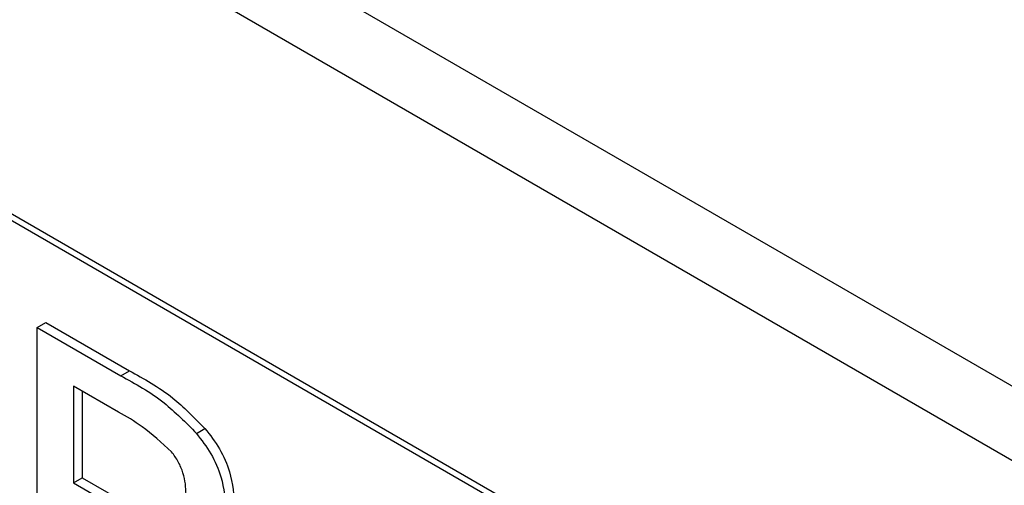
# Model space of a CAD drawing. Units: millimetres. Extents: x -6045 to 415, y 5 to 292.
# Drawn here: x 276 to 279, y 209 to 210 of the extents above; entities that cross this region are included whole.
import ezdxf

# ---------------------------------------------------------------- set-up
doc = ezdxf.new("R2010")
doc.units = ezdxf.units.MM

msp = doc.modelspace()

# ---------------------------------------------------------------- linework, layer by layer
at = {"color": 7, "linetype": 'Continuous', "lineweight": 25}
for p, q in [((267.1342, 216.3912), (280.0389, 208.9415)), ((279.9757, 208.7487), (267.071, 216.1984)), ((278.8974, 208.3301), (274.3896, 210.9324)), ((278.9151, 208.3403), (274.4073, 210.9426)), ((276.3033, 209.5443), (276.3298, 209.5596)), ((276.3298, 209.5596), (276.5875, 209.4109)), ((276.3033, 208.5237), (276.3033, 209.5443)), ((276.3033, 209.5443), (276.561, 209.3956)), ((276.561, 209.3956), (276.5875, 209.4109)), ((276.5535, 209.2836), (276.4152, 209.3635)), ((276.4152, 209.3635), (276.4152, 209.0663)), ((276.4417, 209.3482), (276.4417, 209.0816)), ((276.794, 209.2183), (276.8205, 209.2336)), ((276.4152, 209.0663), (276.4417, 209.0816)), ((276.4417, 209.0816), (276.5917, 208.995)), ((276.4152, 209.0663), (276.5652, 208.9797))]:
    msp.add_line(p, q, dxfattribs=at)
for points, knots in [([(276.5875, 209.4109), (276.6325, 209.3863), (276.7128, 209.3425), (276.7877, 209.2668), (276.8205, 209.2336)], [0, 0, 0, 0, 0.561145, 1, 1, 1, 1]), ([(276.561, 209.3956), (276.606, 209.371), (276.6862, 209.3272), (276.7612, 209.2515), (276.794, 209.2183)], [0, 0, 0, 0, 0.561145, 1, 1, 1, 1]), ([(276.7175, 209.1613), (276.6876, 209.189), (276.634, 209.2387), (276.5782, 209.2699), (276.5535, 209.2836)], [0, 0, 0, 0, 0.557624, 1, 1, 1, 1]), ([(276.8205, 209.2336), (276.8362, 209.2132), (276.8674, 209.1725), (276.9052, 209.0855), (276.9092, 209.0282), (276.9116, 208.9932)], [0, 0, 0, 0, 0.280603, 0.560606, 1, 1, 1, 1]), ([(276.794, 209.2183), (276.8097, 209.1979), (276.8409, 209.1572), (276.8787, 209.0702), (276.8827, 209.0129), (276.8851, 208.9779)], [0, 0, 0, 0, 0.280603, 0.560606, 1, 1, 1, 1]), ([(276.762, 209.0312), (276.7618, 209.0416), (276.7614, 209.052), (276.7586, 209.0738), (276.7562, 209.0851), (276.749, 209.1079), (276.7442, 209.1194), (276.7352, 209.1359), (276.7319, 209.1413), (276.7249, 209.1515), (276.7212, 209.1564), (276.7175, 209.1613)], [0, 0, 0, 0, 0.25, 0.25, 0.5, 0.5, 0.75, 0.75, 0.875, 0.875, 1, 1, 1, 1])]:
    msp.add_open_spline(points, degree=3, knots=knots, dxfattribs=at)

doc.saveas('drawing.dxf')
